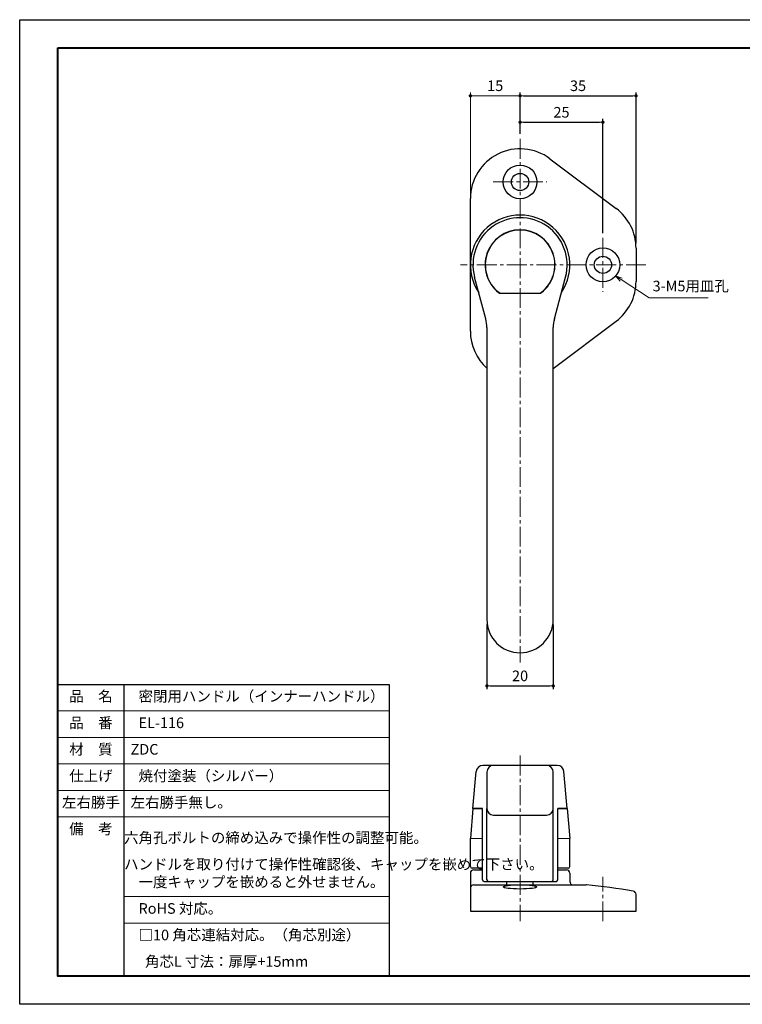
# Model space of a CAD drawing. Units: millimetres. Extents: x 0 to 420, y 0 to 297.
# Drawn here: x 0 to 218, y 0 to 297 of the extents above; entities that cross this region are included whole.
import ezdxf

# ---------------------------------------------------------------- set-up
doc = ezdxf.new("R2010")
doc.units = ezdxf.units.MM
for name, pattern in [('中心線1', [18, 12, -2, 2, -2]), ('中線', [2, 1, 1]), ('寸法線', [2, 1, 1]), ('文字', [2, 1, 1])]:
    doc.linetypes.add(name, pattern=pattern)
for name, color, linetype, lineweight in [('AM_0', 7, '中線', 30), ('AM_5', 3, '寸法線', 18), ('AM_6', 2, '文字', 20), ('AM_7', 4, '中心線1', 15), ('waku', 7, 'Continuous', 40), ('キャップ', 120, '中線', 30), ('ハンドル', 11, '中線', 30), ('台座', 151, '中線', 30), ('回転座', 51, '中線', 30)]:
    doc.layers.add(name, color=color, linetype=linetype, lineweight=lineweight)
doc.layers.add('size', color=5, linetype='Continuous', lineweight=30, plot=False)
doc.styles.get("Standard").update_dxf_attribs({"font": 'romans.shx', "width": 0.7, "bigfont": 'extfont.shx'})
doc.dimstyles.new('SYS$0', dxfattribs={"dimtxt": 3.2, "dimasz": 1, "dimexe": 1, "dimexo": 1.5, "dimgap": 1, "dimtad": 1, "dimdec": 1, "dimdsep": 46, "dimtxsty": 'STANDARD', "dimblk": 'DOT', "dimcen": 0, "dimclrd": 256, "dimclre": 256, "dimclrt": 2, "dimadec": 0, "dimazin": 2, "dimtp": 0.1, "dimtm": 0.1, "dimtfac": 0.71, "dimtdec": 1, "dimtmove": 0, "dimatfit": 3, "dimldrblk": 'OPEN30', "dimfxl": 1, "dimlwd": -1, "dimlwe": -1, "dimarcsym": 0})

# ---------------------------------------------------------------- blocks, each defined once
blk = doc.blocks.new('_Dot')
at = {"color": 0, "linetype": 'ByBlock', "lineweight": -2}
blk.add_line((-0.5, 0), (-1, 0), dxfattribs=at)
at = {"color": 0, "linetype": 'ByBlock', "const_width": 0.5}
blk.add_lwpolyline([(-0.25, 0, 1), (0.25, 0, 1)], format="xyb", close=True, dxfattribs=at)
blk = doc.blocks.new('_OPEN30')
at = {"color": 0, "linetype": 'ByBlock'}
for p, q in [((-1, 0.27), (0, 0)), ((0, 0), (-1, -0.27)), ((0, 0), (-1, 0))]:
    blk.add_line(p, q, dxfattribs=at)
blk = doc.blocks.new('*D10')
at = {"layer": 'AM_5'}
for p, q in [((136, 244.56), (136, 275.06)), ((150, 274.06), (137, 274.06)), ((151, 262.56), (151, 275.06))]:
    blk.add_line(p, q, dxfattribs=at)
at = {"layer": 'Defpoints', "color": 0}
for p in [(136, 274.06), (151, 261.06), (136, 243.06)]:
    blk.add_point(p, dxfattribs=at)
at = {"layer": 'AM_5', "rotation": 180}
blk.add_blockref('_Dot', (136, 274.06), dxfattribs=at)
at = {"layer": 'AM_5'}
blk.add_blockref('_Dot', (151, 274.06), dxfattribs=at)
at = {"layer": 'AM_5', "color": 2, "insert": (143.5, 276.66), "char_height": 3.2, "attachment_point": 5}
blk.add_mtext('15', dxfattribs=at)
blk = doc.blocks.new('*S20')
at = {"layer": 'AM_5', "color": 3, "linetype": 'Continuous'}
for p, q in [((181.51, 218.6), (179.83, 219.69)), ((181.8, 219.04), (179.83, 219.69)), ((179.83, 219.69), (181.21, 218.15))]:
    blk.add_line(p, q, dxfattribs=at)
at = {"layer": 'AM_5', "color": 3}
for p, q in [((190, 213.06), (181.51, 218.6)), ((207.75, 213.06), (190, 213.06))]:
    blk.add_line(p, q, dxfattribs=at)
at = {"layer": 'AM_5', "color": 2, "insert": (191, 214.06), "char_height": 3.2, "attachment_point": 7}
blk.add_mtext('3-M5用皿孔', dxfattribs=at)

msp = doc.modelspace()

# ---------------------------------------------------------------- linework, layer by layer
at = {"layer": 'AM_0'}
for p, q in [((11.5, 96.5), (11.5, 8.5)), ((11.5, 96.5), (111.5, 96.5)), ((31.5, 8.5), (31.5, 96.5)), ((111.5, 96.5), (111.5, 8.5)), ((111.5, 8.5), (11.5, 8.5))]:
    msp.add_line(p, q, dxfattribs=at)
at = {"layer": 'AM_5'}
for p, q in [((11.5, 88.5), (111.5, 88.5)), ((11.5, 80.5), (111.5, 80.5)), ((11.5, 72.5), (111.5, 72.5)), ((111.5, 64.5), (11.5, 64.5)), ((111.5, 56.5), (11.5, 56.5)), ((31.5, 32.5), (111.5, 32.5)), ((111.5, 24.5), (31.5, 24.5))]:
    msp.add_line(p, q, dxfattribs=at)
at = {"layer": 'AM_7', "lineweight": 9, "ltscale": 0.5}
for p, q in [((151, 261.055366), (151, 103.055366)), ((142.9, 248.055366), (159.1, 248.055366)), ((176, 231.155366), (176, 214.955366)), ((189, 223.055366), (133, 223.055366)), ((151, 75.055365), (151, 25.055365)), ((176, 25.055365), (176, 38.486713))]:
    msp.add_line(p, q, dxfattribs=at)
at = {"layer": 'size'}
msp.add_lwpolyline([(0, 297), (420, 297), (420, 0), (0, 0)], close=True, dxfattribs=at)
at = {"layer": 'waku'}
msp.add_lwpolyline([(11.5, 288.5), (408.5, 288.5), (408.5, 8.5), (11.5, 8.5)], close=True, dxfattribs=at)
at = {"layer": 'キャップ'}
msp.add_line((145.169048, 214.555366), (156.830952, 214.555366), dxfattribs=at)
for centre, radius, start, end in [((151, 223.055366), 10.5, 307.86364636, 232.13635364), ((145.169048, 215.555366), 1, 232.13635364, 270), ((156.830952, 215.555366), 1, 270, 307.86364636)]:
    msp.add_arc(centre, radius, start, end, dxfattribs=at)
at = {"layer": 'ハンドル'}
for p, q in [((140.659258, 206.734262), (137.271681, 219.376873)), ((161.340742, 206.734262), (164.728319, 219.376873)), ((145.151923, 214.505366), (156.848077, 214.505366)), ((141, 204.146071), (141, 116.055366)), ((161, 116.055366), (161, 204.146071)), ((162.242587, 72.055365), (139.757413, 72.055365)), ((136.787398, 59.055365), (137.765024, 70.229676)), ((141, 70.055365), (141, 59.055365)), ((161, 59.055365), (161, 70.055365)), ((165.212602, 59.055365), (164.234976, 70.229676)), ((136.787398, 59.055365), (139.629787, 59.055365)), ((139.629787, 37.555365), (139.629787, 59.055365)), ((141, 37.555365), (141, 59.055365)), ((143, 57.055365), (159, 57.055365)), ((161, 37.555365), (161, 59.055365)), ((165.212602, 59.055365), (162.370213, 59.055365)), ((162.370213, 37.555365), (162.370213, 59.055365)), ((140.129787, 37.055365), (161.870213, 37.055365))]:
    msp.add_line(p, q, dxfattribs=at)
for centre, radius, start, end in [((151, 223.055366), 14.212602, 345, 195), ((151, 223.055366), 10.55, 307.76063563, 232.23936437), ((145.151923, 215.505366), 1, 232.23936437, 270), ((156.848077, 215.505366), 1, 270, 307.76063563), ((131, 204.146071), 10, 0, 15), ((171, 204.146071), 10, 165, 180), ((151, 116.055366), 10, 180, 0), ((139.757413, 70.055365), 2, 90, 175), ((143, 70.055365), 2, 90, 180), ((159, 70.055365), 2, 0, 90), ((162.242587, 70.055365), 2, 5, 90), ((143, 59.055365), 2, 180, 270), ((159, 59.055365), 2, 270, 0), ((140.129787, 37.555365), 0.5, 180, 270), ((141.5, 37.555365), 0.5, 180, 270), ((160.5, 37.555365), 0.5, 270, 0), ((161.870213, 37.555365), 0.5, 270, 0)]:
    msp.add_arc(centre, radius, start, end, dxfattribs=at)
at = {"layer": '台座'}
for p, q in [((160, 255.055366), (180, 240.055366)), ((136, 203.055366), (136, 243.055366)), ((186, 228.055366), (186, 218.055366)), ((161, 191.805366), (180, 206.055366)), ((136, 39.555365), (136, 28.055365)), ((137, 40.555365), (139.629787, 40.555365)), ((162.370213, 40.555365), (165, 40.555365)), ((166, 39.555365), (166, 37.057864)), ((137, 36.055365), (170.924859, 36.055365)), ((147, 36.055365), (147, 37.055365)), ((155, 36.055365), (155, 37.055365)), ((186, 28.055365), (186, 33.12933)), ((136, 28.055365), (186, 28.055365))]:
    msp.add_line(p, q, dxfattribs=at)
for centre, radius in [((151, 248.055366), 5.1), ((151, 248.055366), 2.6), ((176, 223.055366), 5.1), ((176, 223.055366), 2.6)]:
    msp.add_circle(centre, radius, dxfattribs=at)
for centre, radius, start, end in [((151, 243.055366), 15, 53.13010235, 180), ((171, 228.055366), 15, 0, 53.13010235), ((171, 218.055366), 15, 306.86989765, 0), ((151, 203.055366), 15, 180, 228.1896851), ((137, 39.555365), 1, 90, 180), ((165, 39.555365), 1, 0, 90), ((137, 35.055365), 1, 90, 180), ((167, 37.057864), 1, 180, 264.28947777), ((170.924859, 35.055365), 1, 84.2536361, 90), ((170.924859, 35.055365), 1, 84.2536361, 90), ((151, -162.944635), 200, 80.1625081, 84.2536361), ((185, 33.12933), 1, 0, 80.1625081)]:
    msp.add_arc(centre, radius, start, end, dxfattribs=at)
msp.add_ellipse((151, 35.416365), major_axis=(5.1, 0), ratio=0.1252939401, dxfattribs=at)
at = {"layer": '回転座'}
for p, q in [((136.787398, 59.055365), (136, 50.055365)), ((137, 59.055365), (136.787398, 59.055365)), ((139.629787, 59.055365), (136.787398, 59.055365)), ((162.370213, 59.055365), (165.212602, 59.055365)), ((165.212602, 59.055365), (166, 50.055365)), ((136, 41.555365), (136, 50.055365)), ((166, 41.555365), (166, 50.055365)), ((139.629787, 41.055365), (136.5, 41.055365)), ((165.5, 41.055365), (162.370213, 41.055365))]:
    msp.add_line(p, q, dxfattribs=at)
at = {"layer": '回転座', "lineweight": 13}
for p, q in [((136, 50.055365), (139.629787, 50.055365)), ((162.370213, 50.055365), (166, 50.055365))]:
    msp.add_line(p, q, dxfattribs=at)
at = {"layer": '回転座'}
for centre, radius, start, end in [((151, 223.055366), 15, 326.35306354, 213.64693646), ((151, 223.055366), 14.212602, 345, 195), ((136.5, 41.555365), 0.5, 180, 270), ((165.5, 41.555365), 0.5, 270, 0)]:
    msp.add_arc(centre, radius, start, end, dxfattribs=at)

# ---------------------------------------------------------------- block references
at = {"layer": 'AM_5'}
msp.add_blockref('*S20', (0, 0), dxfattribs=at)

# ---------------------------------------------------------------- texts
at = {"layer": 'AM_6', "char_height": 3.2}
for s, insert, width, attachment_point in [('\u3000密閉用ハンドル（インナーハンドル）', (31.5, 92.5), 80, 4), ('品\u3000名', (21.5, 92.5), 20, 5), ('品\u3000番', (21.5, 84.5), 20, 5), ('\u3000EL-116', (31.5, 84.5), 80, 4), ('材\u3000質', (21.5, 76.5), 20, 5), ('  ZDC', (31.5, 76.5), 80, 4), ('仕上げ', (21.5, 68.5), 20, 5), ('\u3000焼付塗装（シルバー）', (31.5, 68.5), 80, 4), ('左右勝手', (21.5, 60.5), 20, 5), ('  左右勝手無し。', (31.5, 60.5), 80, 4), ('備\u3000考', (21.5, 52.5), 20, 5), ('\u3000六角孔ボルトの締め込みで操作性の調整可能。', (31.5, 52.5), 80, 4), ('\u3000ハンドルを取り付けて操作性確認後、キャップを嵌めて下さい。', (31.5, 44.5), 80, 4), ('\u3000一度キャップを嵌めると外せません。', (31.5, 36.5), 80, 4), ('\u3000RoHS 対応。', (31.5, 28.5), 80, 4), ('\u3000□10 角芯連結対応。（角芯別途）', (31.5, 20.5), 80, 4), ('\u3000  角芯L 寸法：扉厚+15mm', (31.5, 12.5), 80, 4)]:
    msp.add_mtext(s, dxfattribs=dict(at, insert=insert, width=width, attachment_point=attachment_point))

# ---------------------------------------------------------------- dimensions: what is measured, and where the dimension line sits
at = {"layer": 'AM_5'}
dim = msp.add_linear_dim(base=(136, 274.055366), p1=(151, 261.055366), p2=(136, 243.055366), dimstyle='SYS$0', dxfattribs=at)
dim.commit()
dim.dimension.update_dxf_attribs({"geometry": '*D10', "text_midpoint": (143.5, 276.655366)})
for base, p2 in [((186, 274.055366), (186, 228.055366)), ((176, 266.055366), (176, 231.155366))]:
    msp.add_linear_dim(base=base, p1=(151, 261.055366), p2=p2, dimstyle='SYS$0', dxfattribs=at).render()
msp.add_linear_dim(base=(161, 96.055365), p1=(141, 116.055366), p2=(161, 116.055366), dimstyle='SYS$0', override={"dimdec": 1}, dxfattribs=at).render()

doc.saveas('drawing.dxf')
